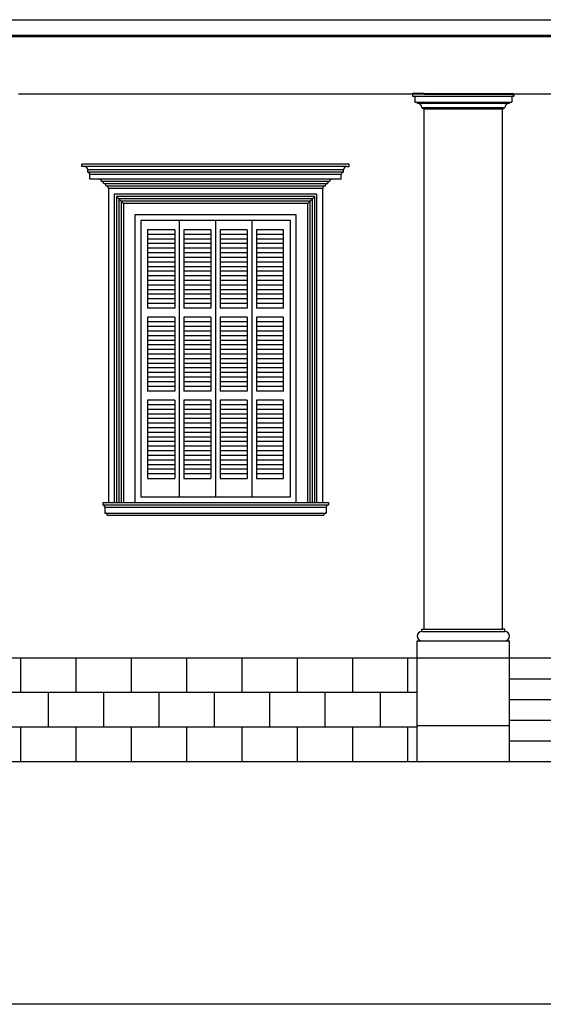
# Model space of a CAD drawing. Units: millimetres. Extents: x 43 to 263, y 122 to 244.
# Drawn here: x 58 to 62, y 175 to 183 of the extents above; entities that cross this region are included whole.
import ezdxf

# ---------------------------------------------------------------- set-up
doc = ezdxf.new("R2010")
doc.units = ezdxf.units.MM
for name, color, linetype in [('γραμμη εδαφους', 32, 'Continuous'), ('διαστασεις', 255, 'Continuous'), ('κολωνες', 71, 'Continuous'), ('κορνιζα', 147, 'Continuous'), ('μπορντουρες', 255, 'Continuous'), ('παραθυρο', 252, 'Continuous')]:
    doc.layers.add(name, color=color, linetype=linetype)
doc.layers.add('τοιχοι', color=151, linetype='Continuous', lineweight=40)

msp = doc.modelspace()

# ---------------------------------------------------------------- linework, layer by layer
at = {"layer": 'γραμμη εδαφους'}
msp.add_line((52.9854, 176.8134), (65.6854, 176.8134), dxfattribs=at)
at = {"layer": 'διαστασεις'}
msp.add_lwpolyline([(95.5742, 174.7052), (42.7617, 174.7052), (42.7617, 195.1029), (95.5742, 195.1029)], close=True, dxfattribs=at)
at = {"layer": 'κολωνες'}
for p, q in [((61.2454, 182.6134), (61.2454, 182.5934)), ((62.1254, 182.6134), (62.1254, 182.5934)), ((61.2454, 182.5934), (62.1254, 182.5934)), ((61.2454, 182.5934), (61.2654, 182.5934)), ((61.2654, 182.5934), (61.2654, 182.5434)), ((61.2654, 182.5434), (62.1054, 182.5434)), ((61.2654, 182.5434), (61.2854, 182.5434)), ((61.2854, 182.5434), (61.2854, 182.5334)), ((61.2854, 182.5334), (62.0854, 182.5334)), ((62.0854, 182.5434), (62.0854, 182.5334)), ((62.1254, 182.5934), (62.1054, 182.5934)), ((62.1054, 182.5934), (62.1054, 182.5434)), ((61.3354, 182.4934), (61.3254, 182.4934)), ((61.3354, 182.4834), (61.3354, 182.4934)), ((62.0354, 182.4934), (61.3354, 182.4934)), ((61.3454, 182.4834), (61.3354, 182.4834)), ((61.3454, 177.9634), (61.3454, 182.4834)), ((61.3454, 182.4834), (62.0254, 182.4834)), ((62.0254, 177.9634), (62.0254, 182.4834)), ((62.0254, 182.4834), (62.0354, 182.4834)), ((62.0354, 182.4834), (62.0354, 182.4934)), ((62.0354, 182.4934), (62.0454, 182.4934)), ((61.3254, 177.9434), (61.3254, 177.9634)), ((61.3254, 177.9634), (61.3454, 177.9634)), ((61.3254, 177.9434), (62.0454, 177.9434)), ((61.3454, 177.9634), (62.0254, 177.9634)), ((62.0454, 177.9634), (62.0254, 177.9634)), ((62.0454, 177.9434), (62.0454, 177.9634)), ((61.2854, 177.7134), (61.2854, 177.8634)), ((61.2854, 177.8634), (62.0854, 177.8634)), ((62.0854, 177.7134), (62.0854, 177.8634))]:
    msp.add_line(p, q, dxfattribs=at)
for centre, start, end in [((61.2854, 182.4934), 0, 90), ((62.0854, 182.4934), 90, 180), ((61.3254, 177.9034), 90, 270), ((62.0454, 177.9034), 270, 90)]:
    msp.add_arc(centre, 0.04, start, end, dxfattribs=at)
at = {"layer": 'κορνιζα'}
for p, q in [((58.3754, 181.9829), (58.3754, 182.0029)), ((60.6954, 182.0029), (58.3754, 182.0029)), ((58.3954, 181.9829), (58.3754, 181.9829)), ((60.6754, 181.9829), (58.3954, 181.9829)), ((58.4254, 181.9329), (58.4254, 181.9529)), ((60.6454, 181.9529), (58.4254, 181.9529)), ((60.6454, 181.9329), (58.4254, 181.9329)), ((60.6454, 181.9329), (60.6454, 181.9529)), ((60.6754, 181.9829), (60.6954, 181.9829)), ((60.6954, 181.9829), (60.6954, 182.0029)), ((58.4454, 181.8729), (58.4454, 181.9129)), ((60.6254, 181.9129), (58.4454, 181.9129)), ((58.5254, 181.8729), (58.4454, 181.8729)), ((60.6254, 181.8729), (58.5254, 181.8729)), ((60.5254, 181.8529), (58.5454, 181.8529)), ((60.6254, 181.8729), (60.6254, 181.9129)), ((60.5054, 181.8329), (58.5654, 181.8329)), ((60.4854, 181.8129), (58.5854, 181.8129)), ((60.4654, 181.7929), (58.6054, 181.7929)), ((58.6054, 181.7929), (58.6054, 179.0629)), ((60.4654, 179.0629), (60.4654, 181.7929)), ((60.4154, 181.7429), (58.6554, 181.7429)), ((58.6554, 181.7429), (58.6554, 179.0629)), ((60.3954, 181.7229), (58.6754, 181.7229)), ((58.6754, 181.7229), (58.6754, 179.0629)), ((58.6754, 181.7229), (58.7354, 181.6629)), ((60.3754, 181.7029), (58.6954, 181.7029)), ((58.6954, 181.7029), (58.6954, 179.0629)), ((60.3554, 181.6829), (58.7154, 181.6829)), ((58.7154, 181.6829), (58.7154, 179.0629)), ((60.3954, 181.7229), (60.3354, 181.6629)), ((60.3554, 179.0629), (60.3554, 181.6829)), ((60.3754, 179.0629), (60.3754, 181.7029)), ((60.3954, 179.0629), (60.3954, 181.7229)), ((60.4154, 179.0629), (60.4154, 181.7429)), ((58.7154, 181.6629), (58.7154, 179.0629)), ((60.3354, 181.6629), (58.7354, 181.6629)), ((58.7354, 181.6629), (58.7354, 179.0629)), ((60.3354, 179.0629), (60.3354, 181.6629)), ((60.2354, 181.5629), (58.8354, 181.5629)), ((58.8354, 181.5629), (58.8354, 179.0629)), ((60.2354, 179.0629), (60.2354, 181.5629)), ((58.5554, 179.0629), (60.5154, 179.0629)), ((58.5554, 179.0629), (58.5554, 179.0429)), ((58.5554, 179.0429), (60.5154, 179.0429)), ((58.5754, 179.0229), (60.4954, 179.0229)), ((58.5754, 179.0229), (58.5754, 178.9729)), ((60.4954, 179.0229), (60.4954, 178.9729)), ((60.5154, 179.0629), (60.5154, 179.0429)), ((58.5754, 178.9729), (60.4954, 178.9729)), ((58.5954, 178.9529), (60.4754, 178.9529)), ((61.2854, 177.7134), (56.8854, 177.7134)), ((57.8454, 177.4134), (57.8454, 177.7134)), ((58.3254, 177.4134), (58.3254, 177.7134)), ((58.8054, 177.4134), (58.8054, 177.7134)), ((59.2854, 177.4134), (59.2854, 177.7134)), ((59.7654, 177.4134), (59.7654, 177.7134)), ((60.2454, 177.4134), (60.2454, 177.7134)), ((60.7254, 177.4134), (60.7254, 177.7134)), ((61.2054, 177.4134), (61.2054, 177.7134)), ((61.2854, 176.8134), (61.2854, 177.7134)), ((62.0854, 177.7134), (61.2854, 177.7134)), ((62.0854, 176.8134), (62.0854, 177.7134)), ((65.6854, 177.7134), (62.0854, 177.7134)), ((62.0854, 177.5334), (65.6854, 177.5334)), ((61.2854, 177.4134), (57.3654, 177.4134)), ((58.0854, 177.1134), (58.0854, 177.4134)), ((58.5654, 177.1134), (58.5654, 177.4134)), ((59.0454, 177.1134), (59.0454, 177.4134)), ((59.5254, 177.1134), (59.5254, 177.4134)), ((60.0054, 177.1134), (60.0054, 177.4134)), ((60.4854, 177.1134), (60.4854, 177.4134)), ((60.9654, 177.1134), (60.9654, 177.4134)), ((62.0854, 177.3534), (65.6854, 177.3534)), ((62.0854, 177.1734), (65.6854, 177.1734)), ((61.2854, 177.1134), (56.8854, 177.1134)), ((57.8454, 176.8134), (57.8454, 177.1134)), ((58.3254, 176.8134), (58.3254, 177.1134)), ((58.8054, 176.8134), (58.8054, 177.1134)), ((59.2854, 176.8134), (59.2854, 177.1134)), ((59.7654, 176.8134), (59.7654, 177.1134)), ((60.2454, 176.8134), (60.2454, 177.1134)), ((60.7254, 176.8134), (60.7254, 177.1134)), ((61.2054, 176.8134), (61.2054, 177.1134)), ((61.2854, 177.1266), (62.0854, 177.1266)), ((62.0854, 176.9934), (65.6854, 176.9934))]:
    msp.add_line(p, q, dxfattribs=at)
for centre, radius, start, end in [((58.3954, 181.9529), 0.03, 0, 90), ((58.4254, 181.9129), 0.02, 360, 90), ((60.6454, 181.9129), 0.02, 90, 180), ((60.6754, 181.9529), 0.03, 90, 180), ((58.5254, 181.8529), 0.02, 360, 90), ((58.5454, 181.8329), 0.02, 360, 90), ((60.5254, 181.8329), 0.02, 90, 180), ((60.5454, 181.8529), 0.02, 90, 180), ((58.5654, 181.8129), 0.02, 360, 90), ((58.5854, 181.7929), 0.02, 360, 90), ((60.4854, 181.7929), 0.02, 90, 180), ((60.5054, 181.8129), 0.02, 90, 180), ((58.5554, 179.0229), 0.02, 360, 90), ((60.5154, 179.0229), 0.02, 90, 180), ((58.5754, 178.9529), 0.02, 360, 90), ((60.4954, 178.9529), 0.02, 90, 180)]:
    msp.add_arc(centre, radius, start, end, dxfattribs=at)
at = {"layer": 'μπορντουρες'}
for p, q in [((81.3554, 183.2534), (46.6154, 183.2534)), ((46.7454, 183.1234), (81.2254, 183.1234)), ((46.7554, 183.1134), (63.9854, 183.1134)), ((57.8254, 182.6134), (69.9454, 182.6134))]:
    msp.add_line(p, q, dxfattribs=at)
at = {"layer": 'παραθυρο'}
for p, q in [((60.1854, 181.5129), (58.8854, 181.5129)), ((58.8854, 181.5129), (58.8854, 179.1129)), ((59.2204, 181.5129), (59.2204, 180.7529)), ((59.5354, 181.5129), (59.5354, 179.1129)), ((59.8504, 181.5129), (59.8504, 180.6729)), ((60.1854, 179.1129), (60.1854, 181.5129)), ((59.1804, 181.4329), (58.9454, 181.4329)), ((58.9454, 181.4329), (58.9454, 180.7529)), ((59.1804, 181.4329), (59.1804, 180.7529)), ((59.1804, 181.4329), (59.1804, 180.7529)), ((59.1804, 181.4329), (59.1804, 180.7529)), ((59.4954, 181.4329), (59.2604, 181.4329)), ((59.2604, 181.4329), (59.2604, 180.7529)), ((59.4954, 181.4329), (59.4954, 180.7529)), ((59.8104, 181.4329), (59.5754, 181.4329)), ((59.5754, 181.4329), (59.5754, 180.7529)), ((59.8104, 181.4329), (59.8104, 180.7529)), ((60.1254, 181.4329), (59.8904, 181.4329)), ((59.8904, 181.4329), (59.8904, 181.2729)), ((60.1254, 180.7529), (60.1254, 181.4329)), ((59.1804, 181.3929), (58.9454, 181.3929)), ((59.1804, 181.3529), (58.9454, 181.3529)), ((59.4954, 181.3929), (59.2604, 181.3929)), ((59.4954, 181.3529), (59.2604, 181.3529)), ((59.8104, 181.3929), (59.5754, 181.3929)), ((59.8104, 181.3529), (59.5754, 181.3529)), ((60.1254, 181.3929), (59.8904, 181.3929)), ((60.1254, 181.3529), (59.8904, 181.3529)), ((59.1804, 181.3129), (58.9454, 181.3129)), ((59.1804, 181.2729), (58.9454, 181.2729)), ((59.4954, 181.3129), (59.2604, 181.3129)), ((59.4954, 181.2729), (59.2604, 181.2729)), ((59.8104, 181.3129), (59.5754, 181.3129)), ((59.8104, 181.2729), (59.5754, 181.2729)), ((60.1254, 181.3129), (59.8904, 181.3129)), ((60.1254, 181.2729), (59.8904, 181.2729)), ((59.8904, 181.2729), (59.8904, 180.7529)), ((59.1804, 181.2329), (58.9454, 181.2329)), ((59.1804, 181.1929), (58.9454, 181.1929)), ((59.4954, 181.2329), (59.2604, 181.2329)), ((59.4954, 181.1929), (59.2604, 181.1929)), ((59.8104, 181.2329), (59.5754, 181.2329)), ((59.8104, 181.1929), (59.5754, 181.1929)), ((60.1254, 181.2329), (59.8904, 181.2329)), ((60.1254, 181.1929), (59.8904, 181.1929)), ((59.1804, 181.1529), (58.9454, 181.1529)), ((59.1804, 181.1129), (58.9454, 181.1129)), ((59.1804, 181.0729), (58.9454, 181.0729)), ((59.4954, 181.1529), (59.2604, 181.1529)), ((59.4954, 181.1129), (59.2604, 181.1129)), ((59.4954, 181.0729), (59.2604, 181.0729)), ((59.8104, 181.1529), (59.5754, 181.1529)), ((59.8104, 181.1129), (59.5754, 181.1129)), ((59.8104, 181.0729), (59.5754, 181.0729)), ((60.1254, 181.1529), (59.8904, 181.1529)), ((60.1254, 181.1129), (59.8904, 181.1129)), ((60.1254, 181.0729), (59.8904, 181.0729)), ((59.1804, 181.0329), (58.9454, 181.0329)), ((59.1804, 180.9929), (58.9454, 180.9929)), ((59.4954, 181.0329), (59.2604, 181.0329)), ((59.4954, 180.9929), (59.2604, 180.9929)), ((59.8104, 181.0329), (59.5754, 181.0329)), ((59.8104, 180.9929), (59.5754, 180.9929)), ((60.1254, 181.0329), (59.8904, 181.0329)), ((60.1254, 180.9929), (59.8904, 180.9929)), ((59.1804, 180.9529), (58.9454, 180.9529)), ((59.1804, 180.9129), (58.9454, 180.9129)), ((59.4954, 180.9529), (59.2604, 180.9529)), ((59.4954, 180.9129), (59.2604, 180.9129)), ((59.8104, 180.9529), (59.5754, 180.9529)), ((59.8104, 180.9129), (59.5754, 180.9129)), ((60.1254, 180.9529), (59.8904, 180.9529)), ((60.1254, 180.9129), (59.8904, 180.9129)), ((59.1804, 180.8729), (58.9454, 180.8729)), ((59.1804, 180.8329), (58.9454, 180.8329)), ((59.4954, 180.8729), (59.2604, 180.8729)), ((59.4954, 180.8329), (59.2604, 180.8329)), ((59.8104, 180.8729), (59.5754, 180.8729)), ((59.8104, 180.8329), (59.5754, 180.8329)), ((60.1254, 180.8729), (59.8904, 180.8729)), ((60.1254, 180.8329), (59.8904, 180.8329)), ((59.1804, 180.7929), (58.9454, 180.7929)), ((59.1804, 180.7529), (58.9454, 180.7529)), ((59.2204, 180.7529), (59.2204, 179.1129)), ((59.4954, 180.7929), (59.2604, 180.7929)), ((59.4954, 180.7529), (59.2604, 180.7529)), ((59.8104, 180.7929), (59.5754, 180.7929)), ((59.8104, 180.7529), (59.5754, 180.7529)), ((60.1254, 180.7929), (59.8904, 180.7929)), ((60.1254, 180.7529), (59.8904, 180.7529)), ((59.1804, 180.6729), (58.9454, 180.6729)), ((58.9454, 180.6729), (58.9454, 180.0329)), ((59.1804, 180.6729), (59.1804, 180.0329)), ((59.4954, 180.6729), (59.2604, 180.6729)), ((59.2604, 180.6729), (59.2604, 180.0329)), ((59.4954, 180.6729), (59.4954, 180.0329)), ((59.8104, 180.6729), (59.5754, 180.6729)), ((59.5754, 180.6729), (59.5754, 180.0329)), ((59.8104, 180.6729), (59.8104, 180.0329)), ((59.8104, 180.6729), (59.8104, 180.0329)), ((59.8504, 180.6729), (59.8504, 179.1129)), ((60.1254, 180.6729), (59.8904, 180.6729)), ((59.8904, 180.6729), (59.8904, 180.0329)), ((60.1254, 180.0329), (60.1254, 180.6729)), ((59.1804, 180.6329), (58.9454, 180.6329)), ((59.1804, 180.5929), (58.9454, 180.5929)), ((59.4954, 180.6329), (59.2604, 180.6329)), ((59.4954, 180.5929), (59.2604, 180.5929)), ((59.8104, 180.6329), (59.5754, 180.6329)), ((59.8104, 180.5929), (59.5754, 180.5929)), ((60.1254, 180.6329), (59.8904, 180.6329)), ((60.1254, 180.5929), (59.8904, 180.5929)), ((59.1804, 180.5529), (58.9454, 180.5529)), ((59.1804, 180.5129), (58.9454, 180.5129)), ((59.4954, 180.5529), (59.2604, 180.5529)), ((59.4954, 180.5129), (59.2604, 180.5129)), ((59.8104, 180.5529), (59.5754, 180.5529)), ((59.8104, 180.5129), (59.5754, 180.5129)), ((60.1254, 180.5529), (59.8904, 180.5529)), ((60.1254, 180.5129), (59.8904, 180.5129)), ((59.1804, 180.4729), (58.9454, 180.4729)), ((59.1804, 180.4329), (58.9454, 180.4329)), ((59.1804, 180.3929), (58.9454, 180.3929)), ((59.4954, 180.4729), (59.2604, 180.4729)), ((59.4954, 180.4329), (59.2604, 180.4329)), ((59.4954, 180.3929), (59.2604, 180.3929)), ((59.8104, 180.4729), (59.5754, 180.4729)), ((59.8104, 180.4329), (59.5754, 180.4329)), ((59.8104, 180.3929), (59.5754, 180.3929)), ((60.1254, 180.4729), (59.8904, 180.4729)), ((60.1254, 180.4329), (59.8904, 180.4329)), ((60.1254, 180.3929), (59.8904, 180.3929)), ((59.1804, 180.3529), (58.9454, 180.3529)), ((59.1804, 180.3129), (58.9454, 180.3129)), ((59.4954, 180.3529), (59.2604, 180.3529)), ((59.4954, 180.3129), (59.2604, 180.3129)), ((59.8104, 180.3529), (59.5754, 180.3529)), ((59.8104, 180.3129), (59.5754, 180.3129)), ((60.1254, 180.3529), (59.8904, 180.3529)), ((60.1254, 180.3129), (59.8904, 180.3129)), ((59.1804, 180.2729), (58.9454, 180.2729)), ((59.1804, 180.2329), (58.9454, 180.2329)), ((59.4954, 180.2729), (59.2604, 180.2729)), ((59.4954, 180.2329), (59.2604, 180.2329)), ((59.8104, 180.2729), (59.5754, 180.2729)), ((59.8104, 180.2329), (59.5754, 180.2329)), ((60.1254, 180.2729), (59.8904, 180.2729)), ((60.1254, 180.2329), (59.8904, 180.2329)), ((59.1804, 180.1929), (58.9454, 180.1929)), ((59.1804, 180.1529), (58.9454, 180.1529)), ((59.4954, 180.1929), (59.2604, 180.1929)), ((59.4954, 180.1529), (59.2604, 180.1529)), ((59.8104, 180.1929), (59.5754, 180.1929)), ((59.8104, 180.1529), (59.5754, 180.1529)), ((60.1254, 180.1929), (59.8904, 180.1929)), ((60.1254, 180.1529), (59.8904, 180.1529)), ((59.1804, 180.1129), (58.9454, 180.1129)), ((59.1804, 180.0729), (58.9454, 180.0729)), ((59.4954, 180.1129), (59.2604, 180.1129)), ((59.4954, 180.0729), (59.2604, 180.0729)), ((59.8104, 180.1129), (59.5754, 180.1129)), ((59.8104, 180.0729), (59.5754, 180.0729)), ((60.1254, 180.1129), (59.8904, 180.1129)), ((60.1254, 180.0729), (59.8904, 180.0729)), ((59.1804, 180.0329), (58.9454, 180.0329)), ((59.4954, 180.0329), (59.2604, 180.0329)), ((59.8104, 180.0329), (59.5754, 180.0329)), ((60.1254, 180.0329), (59.8904, 180.0329)), ((59.1804, 179.9529), (58.9454, 179.9529)), ((58.9454, 179.9529), (58.9454, 179.2729)), ((59.1804, 179.9129), (58.9454, 179.9129)), ((59.1804, 179.9529), (59.1804, 179.2729)), ((59.4954, 179.9529), (59.2604, 179.9529)), ((59.2604, 179.9529), (59.2604, 179.2729)), ((59.4954, 179.9129), (59.2604, 179.9129)), ((59.4954, 179.9529), (59.4954, 179.2729)), ((59.8104, 179.9529), (59.5754, 179.9529)), ((59.5754, 179.9529), (59.5754, 179.2729)), ((59.8104, 179.9129), (59.5754, 179.9129)), ((59.8104, 179.9529), (59.8104, 179.2729)), ((60.1254, 179.9529), (59.8904, 179.9529)), ((59.8904, 179.9529), (59.8904, 179.2729)), ((60.1254, 179.9129), (59.8904, 179.9129)), ((60.1254, 179.2729), (60.1254, 179.9529)), ((59.1804, 179.8729), (58.9454, 179.8729)), ((59.1804, 179.8329), (58.9454, 179.8329)), ((59.1804, 179.7929), (58.9454, 179.7929)), ((59.4954, 179.8729), (59.2604, 179.8729)), ((59.4954, 179.8329), (59.2604, 179.8329)), ((59.4954, 179.7929), (59.2604, 179.7929)), ((59.8104, 179.8729), (59.5754, 179.8729)), ((59.8104, 179.8329), (59.5754, 179.8329)), ((59.8104, 179.7929), (59.5754, 179.7929)), ((60.1254, 179.8729), (59.8904, 179.8729)), ((60.1254, 179.8329), (59.8904, 179.8329)), ((60.1254, 179.7929), (59.8904, 179.7929)), ((59.1804, 179.7529), (58.9454, 179.7529)), ((59.1804, 179.7129), (58.9454, 179.7129)), ((59.4954, 179.7529), (59.2604, 179.7529)), ((59.4954, 179.7129), (59.2604, 179.7129)), ((59.8104, 179.7529), (59.5754, 179.7529)), ((59.8104, 179.7129), (59.5754, 179.7129)), ((60.1254, 179.7529), (59.8904, 179.7529)), ((60.1254, 179.7129), (59.8904, 179.7129)), ((59.1804, 179.6729), (58.9454, 179.6729)), ((59.1804, 179.6329), (58.9454, 179.6329)), ((59.4954, 179.6729), (59.2604, 179.6729)), ((59.4954, 179.6329), (59.2604, 179.6329)), ((59.8104, 179.6729), (59.5754, 179.6729)), ((59.8104, 179.6329), (59.5754, 179.6329)), ((60.1254, 179.6729), (59.8904, 179.6729)), ((60.1254, 179.6329), (59.8904, 179.6329)), ((59.1804, 179.5929), (58.9454, 179.5929)), ((59.1804, 179.5529), (58.9454, 179.5529)), ((59.4954, 179.5929), (59.2604, 179.5929)), ((59.4954, 179.5529), (59.2604, 179.5529)), ((59.8104, 179.5929), (59.5754, 179.5929)), ((59.8104, 179.5529), (59.5754, 179.5529)), ((60.1254, 179.5929), (59.8904, 179.5929)), ((60.1254, 179.5529), (59.8904, 179.5529)), ((59.1804, 179.5129), (58.9454, 179.5129)), ((59.1804, 179.4729), (58.9454, 179.4729)), ((59.4954, 179.5129), (59.2604, 179.5129)), ((59.4954, 179.4729), (59.2604, 179.4729)), ((59.8104, 179.5129), (59.5754, 179.5129)), ((59.8104, 179.4729), (59.5754, 179.4729)), ((60.1254, 179.5129), (59.8904, 179.5129)), ((60.1254, 179.4729), (59.8904, 179.4729)), ((59.1804, 179.4329), (58.9454, 179.4329)), ((59.1804, 179.3929), (58.9454, 179.3929)), ((59.4954, 179.4329), (59.2604, 179.4329)), ((59.4954, 179.3929), (59.2604, 179.3929)), ((59.8104, 179.4329), (59.5754, 179.4329)), ((59.8104, 179.3929), (59.5754, 179.3929)), ((60.1254, 179.4329), (59.8904, 179.4329)), ((60.1254, 179.3929), (59.8904, 179.3929)), ((59.1804, 179.3529), (58.9454, 179.3529)), ((59.1804, 179.3129), (58.9454, 179.3129)), ((59.4954, 179.3529), (59.2604, 179.3529)), ((59.4954, 179.3129), (59.2604, 179.3129)), ((59.8104, 179.3529), (59.5754, 179.3529)), ((59.8104, 179.3129), (59.5754, 179.3129)), ((60.1254, 179.3529), (59.8904, 179.3529)), ((60.1254, 179.3129), (59.8904, 179.3129)), ((58.9454, 179.2729), (59.1804, 179.2729)), ((59.2604, 179.2729), (59.4954, 179.2729)), ((59.5754, 179.2729), (59.8104, 179.2729)), ((59.8904, 179.2729), (60.1254, 179.2729)), ((58.8854, 179.1129), (60.1854, 179.1129))]:
    msp.add_line(p, q, dxfattribs=at)
at = {"layer": 'τοιχοι'}
for p, q in [((61.3454, 182.6134), (61.2454, 182.6134)), ((61.3454, 182.6134), (62.0254, 182.6134)), ((62.0254, 182.6134), (62.1254, 182.6134))]:
    msp.add_line(p, q, dxfattribs=at)

doc.saveas('drawing.dxf')
